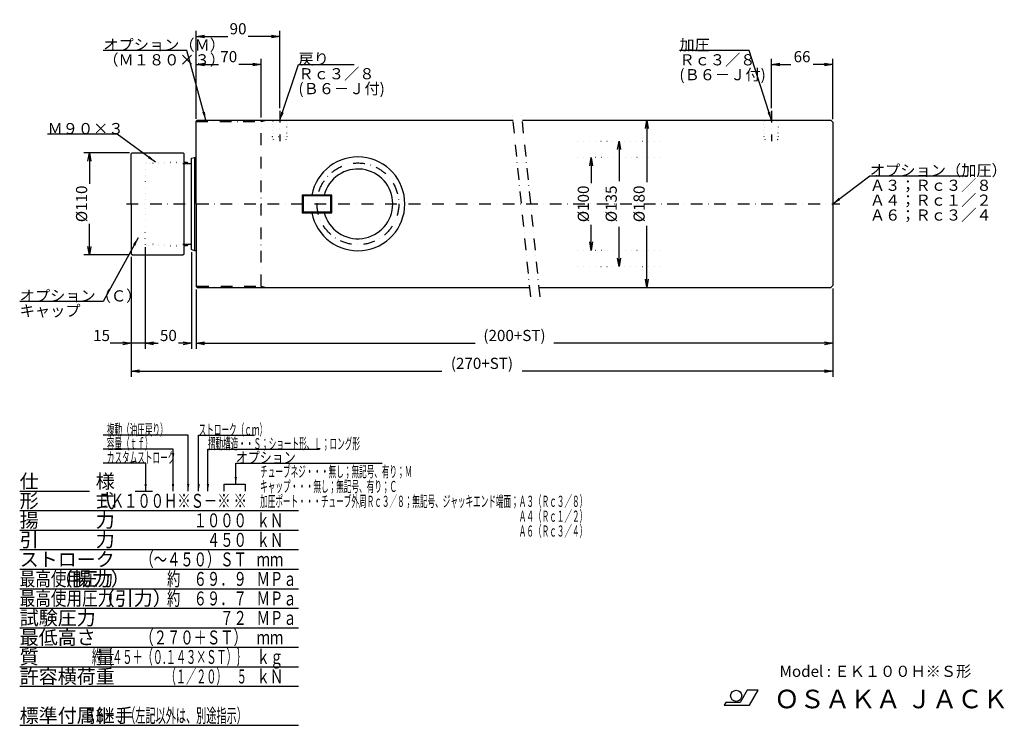
# Model space of a CAD drawing. Extents: x 150 to 1210, y 39 to 798.
import ezdxf
from ezdxf.enums import TextEntityAlignment as Align

# ---------------------------------------------------------------- set-up
doc = ezdxf.new("R2010")
doc.units = 0
doc.header["$LTSCALE"] = 25.2
doc.linetypes.add('DASHDOT', pattern=[1, 0.5, -0.25, 0, -0.25])
doc.linetypes.add('DOT', pattern=[0.25, 0, -0.25])
doc.layers.get('0').update_dxf_attribs({"linetype": 'CONTINUOUS'})
for name, color, linetype in [('LEVEL001', 7, 'CONTINUOUS'), ('LEVEL002', 7, 'CONTINUOUS'), ('LEVEL003', 7, 'CONTINUOUS'), ('LEVEL020', 7, 'CONTINUOUS')]:
    doc.layers.add(name, color=color, linetype=linetype)
doc.styles.add('GMM001', font='txt.shx', dxfattribs={"bigfont": 'bigfont.shx'})
doc.styles.get("Standard").update_dxf_attribs({"font": 'TXT', "bigfont": 'BIGFONT'})
doc.dimstyles.new('GMM001', dxfattribs={"dimtxt": 9.45, "dimasz": 7.5, "dimexe": 6, "dimexo": 1.5, "dimgap": 0, "dimtad": 1, "dimtxsty": 'STANDARD', "dimblk1": 'OPEN', "dimblk2": 'OPEN', "dimsah": 1, "dimcen": 3, "dimclrd": 1, "dimclre": 1, "dimclrt": 7, "dimazin": 3, "dimtfac": 0.625, "dimtdec": 0, "dimtmove": 0, "dimatfit": 3, "dimtolj": 1, "dimtzin": 0})
doc.dimstyles.new('GMM002', dxfattribs={"dimtxt": 12, "dimasz": 7.5, "dimexe": 6, "dimexo": 3, "dimgap": 0, "dimtad": 1, "dimtxsty": 'STANDARD', "dimblk1": 'OPEN', "dimblk2": 'OPEN', "dimsah": 1, "dimcen": 3, "dimclrd": 1, "dimclre": 1, "dimclrt": 7, "dimazin": 3, "dimtfac": 0.625, "dimtdec": 0, "dimtmove": 0, "dimatfit": 3, "dimtolj": 1, "dimtzin": 0})
doc.dimstyles.new('GMM003', dxfattribs={"dimtxt": 12, "dimasz": 9, "dimexe": 6, "dimexo": 3, "dimgap": 2.4, "dimtad": 3, "dimtxsty": 'GMM001', "dimblk1": 'OPEN', "dimblk2": 'OPEN', "dimsah": 1, "dimcen": 3, "dimclrd": 3, "dimclre": 3, "dimclrt": 3, "dimazin": 3, "dimtfac": 0.625, "dimtdec": 0, "dimtmove": 0, "dimatfit": 3, "dimtolj": 1, "dimtzin": 0})
doc.dimstyles.new('GMM004', dxfattribs={"dimtxt": 12, "dimasz": 9, "dimexe": 6, "dimexo": 3, "dimgap": 0, "dimtad": 1, "dimtxsty": 'STANDARD', "dimblk1": 'OPEN', "dimblk2": 'OPEN', "dimsah": 1, "dimcen": 3, "dimclrd": 3, "dimclre": 3, "dimclrt": 7, "dimazin": 3, "dimtfac": 0.625, "dimtdec": 0, "dimtmove": 0, "dimatfit": 3, "dimtolj": 1, "dimtzin": 0})
doc.dimstyles.new('GMM005', dxfattribs={"dimtxt": 12, "dimasz": 9, "dimexe": 6, "dimexo": 3, "dimgap": 2.4, "dimtad": 3, "dimtxsty": 'GMM001', "dimblk1": 'OPEN', "dimblk2": 'OPEN', "dimsah": 1, "dimcen": 3, "dimclrd": 3, "dimclre": 3, "dimclrt": 3, "dimazin": 3, "dimtfac": 0.625, "dimtdec": 0, "dimtmove": 0, "dimatfit": 3, "dimtolj": 1, "dimtzin": 0})
doc.dimstyles.new('GMM006', dxfattribs={"dimtxt": 12, "dimasz": 9, "dimexe": 6, "dimexo": 3, "dimgap": 0, "dimtad": 1, "dimtxsty": 'STANDARD', "dimblk1": 'OPEN', "dimblk2": 'OPEN', "dimsah": 1, "dimcen": 3, "dimclrd": 3, "dimclre": 3, "dimclrt": 7, "dimazin": 3, "dimtfac": 0.625, "dimtdec": 0, "dimtmove": 0, "dimatfit": 3, "dimtolj": 1, "dimtzin": 0})
doc.dimstyles.new('GMM007', dxfattribs={"dimtxt": 12, "dimasz": 9, "dimexe": 6, "dimexo": 3, "dimgap": 2.4, "dimtad": 3, "dimtxsty": 'GMM001', "dimblk1": 'OPEN', "dimblk2": 'NONE', "dimsah": 1, "dimcen": 3, "dimse2": 1, "dimclrd": 3, "dimclre": 3, "dimclrt": 3, "dimazin": 3, "dimtfac": 0.625, "dimtdec": 0, "dimtmove": 0, "dimatfit": 3, "dimtolj": 1, "dimtzin": 0})
doc.dimstyles.new('GMM008', dxfattribs={"dimtxt": 12, "dimasz": 9, "dimexe": 6, "dimexo": 3, "dimgap": 2.4, "dimtad": 3, "dimtxsty": 'GMM001', "dimblk1": 'OPEN', "dimblk2": 'OPEN', "dimsah": 1, "dimcen": 3, "dimse1": 1, "dimse2": 1, "dimclrd": 3, "dimclre": 3, "dimclrt": 3, "dimazin": 3, "dimtfac": 0.625, "dimtdec": 0, "dimtmove": 0, "dimatfit": 3, "dimtolj": 1, "dimtzin": 0})
doc.dimstyles.new('GMM009', dxfattribs={"dimtxt": 12, "dimasz": 9, "dimexe": 6, "dimexo": 3, "dimgap": 0, "dimtad": 1, "dimtxsty": 'STANDARD', "dimblk1": 'OPEN', "dimblk2": 'OPEN', "dimsah": 1, "dimcen": 3, "dimclrd": 3, "dimclre": 3, "dimclrt": 7, "dimazin": 3, "dimtfac": 0.625, "dimtdec": 0, "dimtmove": 0, "dimatfit": 3, "dimtolj": 1, "dimtzin": 0})
doc.dimstyles.new('GMM010', dxfattribs={"dimtxt": 12, "dimasz": 9, "dimexe": 6, "dimexo": 3, "dimgap": 2.4, "dimtad": 3, "dimtxsty": 'GMM001', "dimblk1": 'OPEN', "dimblk2": 'OPEN', "dimsah": 1, "dimcen": 3, "dimclrd": 3, "dimclre": 3, "dimclrt": 3, "dimazin": 3, "dimtfac": 0.625, "dimtdec": 0, "dimtmove": 0, "dimatfit": 3, "dimtolj": 1, "dimtzin": 0})
doc.dimstyles.new('GMM011', dxfattribs={"dimtxt": 12, "dimasz": 9, "dimexe": 6, "dimexo": 3, "dimgap": 0, "dimtad": 1, "dimtxsty": 'STANDARD', "dimblk1": 'OPEN', "dimblk2": 'OPEN', "dimsah": 1, "dimcen": 3, "dimclrd": 3, "dimclre": 3, "dimclrt": 7, "dimazin": 3, "dimtfac": 0.625, "dimtdec": 0, "dimtmove": 0, "dimatfit": 3, "dimtolj": 1, "dimtzin": 0})
doc.dimstyles.new('GMM012', dxfattribs={"dimtxt": 12, "dimasz": 9, "dimexe": 6, "dimexo": 3, "dimgap": 2.4, "dimtad": 3, "dimtxsty": 'GMM001', "dimblk1": 'OPEN', "dimblk2": 'OPEN', "dimsah": 1, "dimcen": 3, "dimclrd": 3, "dimclre": 3, "dimclrt": 3, "dimazin": 3, "dimtfac": 0.625, "dimtdec": 0, "dimtmove": 0, "dimatfit": 3, "dimtolj": 1, "dimtzin": 0})

# ---------------------------------------------------------------- blocks, each defined once
blk = doc.blocks.new('_OPEN')
at = {"color": 0, "linetype": 'BYBLOCK'}
for p, q in [((-1, 0.17), (0, 0)), ((0, 0), (-1, -0.17)), ((0, 0), (-1, 0))]:
    blk.add_line(p, q, dxfattribs=at)
blk = doc.blocks.new('*D7')
at = {"layer": 'LEVEL003', "color": 3, "linetype": 'CONTINUOUS'}
for p, q in [((340, 691.5), (340, 756)), ((410, 693), (410, 756)), ((340, 750), (364, 750)), ((410, 750), (386, 750))]:
    blk.add_line(p, q, dxfattribs=at)
at = {"layer": 'LEVEL003', "color": 3, "linetype": 'CONTINUOUS', "xscale": 9, "yscale": 9, "zscale": 9, "rotation": 180}
blk.add_blockref('_OPEN', (340, 750), dxfattribs=at)
at = {"layer": 'LEVEL003', "color": 3, "linetype": 'CONTINUOUS', "xscale": 9, "yscale": 9, "zscale": 9}
blk.add_blockref('_OPEN', (410, 750), dxfattribs=at)
at = {"layer": 'LEVEL003', "color": 3, "insert": (375, 752.4), "char_height": 12, "attachment_point": 8, "style": 'GMM001'}
blk.add_mtext('\\A1;70', dxfattribs=at)
blk = doc.blocks.new('*D8')
at = {"layer": 'LEVEL003', "color": 3, "linetype": 'CONTINUOUS'}
for p, q in [((340, 691.5), (340, 786)), ((430, 703), (430, 786)), ((340, 780), (374, 780)), ((430, 780), (396, 780))]:
    blk.add_line(p, q, dxfattribs=at)
at = {"layer": 'LEVEL003', "color": 3, "linetype": 'CONTINUOUS', "xscale": 9, "yscale": 9, "zscale": 9, "rotation": 180}
blk.add_blockref('_OPEN', (340, 780), dxfattribs=at)
at = {"layer": 'LEVEL003', "color": 3, "linetype": 'CONTINUOUS', "xscale": 9, "yscale": 9, "zscale": 9}
blk.add_blockref('_OPEN', (430, 780), dxfattribs=at)
at = {"layer": 'LEVEL003', "color": 3, "insert": (385, 782.4), "char_height": 12, "attachment_point": 8, "style": 'GMM001'}
blk.add_mtext('\\A1;90', dxfattribs=at)
blk = doc.blocks.new('*D10')
at = {"layer": 'LEVEL003', "color": 3, "linetype": 'CONTINUOUS'}
for p, q in [((268, 655), (219, 655)), ((225, 655), (225, 621.5)), ((225, 545), (225, 578.5)), ((268, 545), (219, 545))]:
    blk.add_line(p, q, dxfattribs=at)
at = {"layer": 'LEVEL003', "color": 3, "linetype": 'CONTINUOUS', "xscale": 9, "yscale": 9, "zscale": 9}
for p, rotation in [((225, 655), 90), ((225, 545), 270)]:
    blk.add_blockref('_OPEN', p, dxfattribs=dict(at, rotation=rotation))
at = {"layer": 'LEVEL003', "color": 3, "insert": (222.6, 600), "char_height": 12, "attachment_point": 8, "rotation": 90, "style": 'GMM001'}
blk.add_mtext('\\A1;%%c110', dxfattribs=at)
blk = doc.blocks.new('*D14')
at = {"layer": 'LEVEL003', "color": 3, "linetype": 'CONTINUOUS'}
for p, q in [((270, 543), (270, 444)), ((227, 450), (227, 450)), ((296.3, 450), (247.2, 450))]:
    blk.add_line(p, q, dxfattribs=at)
at = {"layer": 'LEVEL003', "color": 3, "linetype": 'CONTINUOUS', "xscale": 9, "yscale": 9, "zscale": 9}
blk.add_blockref('_OPEN', (270, 450), dxfattribs=at)
at = {"layer": 'LEVEL003', "color": 3, "insert": (247.2, 452.4), "char_height": 12, "attachment_point": 9, "style": 'GMM001'}
blk.add_mtext('\\A1;15', dxfattribs=at)
blk = doc.blocks.new('_NONE')
at = {"color": 0, "linetype": 'BYBLOCK'}
blk.add_circle((0, 0), 0.25, dxfattribs=at)
blk = doc.blocks.new('*D15')
at = {"layer": 'LEVEL003', "color": 3, "linetype": 'CONTINUOUS'}
for p, q in [((285, 553.5), (285, 444)), ((335, 548), (335, 444)), ((285, 450), (299, 450)), ((335, 450), (321, 450))]:
    blk.add_line(p, q, dxfattribs=at)
at = {"layer": 'LEVEL003', "color": 3, "linetype": 'CONTINUOUS', "xscale": 9, "yscale": 9, "zscale": 9, "rotation": 180}
blk.add_blockref('_OPEN', (285, 450), dxfattribs=at)
at = {"layer": 'LEVEL003', "color": 3, "linetype": 'CONTINUOUS', "xscale": 9, "yscale": 9, "zscale": 9}
blk.add_blockref('_OPEN', (335, 450), dxfattribs=at)
at = {"layer": 'LEVEL003', "color": 3, "insert": (310, 452.4), "char_height": 12, "attachment_point": 8, "style": 'GMM001'}
blk.add_mtext('\\A1;50', dxfattribs=at)
blk = doc.blocks.new('*D16')
at = {"layer": 'LEVEL003', "color": 3, "linetype": 'CONTINUOUS'}
for p, q in [((765, 650), (765, 622.44375)), ((765, 550), (765, 577.55625))]:
    blk.add_line(p, q, dxfattribs=at)
at = {"layer": 'LEVEL003', "color": 3, "linetype": 'CONTINUOUS', "xscale": 9, "yscale": 9, "zscale": 9}
for p, rotation in [((765, 650), 90), ((765, 550), 270)]:
    blk.add_blockref('_OPEN', p, dxfattribs=dict(at, rotation=rotation))
at = {"layer": 'LEVEL003', "color": 3, "insert": (762.6, 600), "char_height": 12, "attachment_point": 8, "rotation": 90, "style": 'GMM001'}
blk.add_mtext('\\A1;%%c100', dxfattribs=at)
blk = doc.blocks.new('*D17')
at = {"layer": 'LEVEL003', "color": 3, "linetype": 'CONTINUOUS'}
for p, q in [((795, 667.5), (795, 624.54375)), ((795, 532.5), (795, 575.45625))]:
    blk.add_line(p, q, dxfattribs=at)
at = {"layer": 'LEVEL003', "color": 3, "linetype": 'CONTINUOUS', "xscale": 9, "yscale": 9, "zscale": 9}
for p, rotation in [((795, 667.5), 90), ((795, 532.5), 270)]:
    blk.add_blockref('_OPEN', p, dxfattribs=dict(at, rotation=rotation))
at = {"layer": 'LEVEL003', "color": 3, "insert": (792.6, 600), "char_height": 12, "attachment_point": 8, "rotation": 90, "style": 'GMM001'}
blk.add_mtext('\\A1;%%c135', dxfattribs=at)
blk = doc.blocks.new('*D18')
at = {"layer": 'LEVEL003', "color": 3, "linetype": 'CONTINUOUS'}
for p, q in [((825, 690), (825, 623.49375)), ((825, 510), (825, 576.50625))]:
    blk.add_line(p, q, dxfattribs=at)
at = {"layer": 'LEVEL003', "color": 3, "linetype": 'CONTINUOUS', "xscale": 9, "yscale": 9, "zscale": 9}
for p, rotation in [((825, 690), 90), ((825, 510), 270)]:
    blk.add_blockref('_OPEN', p, dxfattribs=dict(at, rotation=rotation))
at = {"layer": 'LEVEL003', "color": 3, "insert": (822.6, 600), "char_height": 12, "attachment_point": 8, "rotation": 90, "style": 'GMM001'}
blk.add_mtext('\\A1;%%c180', dxfattribs=at)
blk = doc.blocks.new('*D20')
at = {"layer": 'LEVEL003', "color": 3, "linetype": 'CONTINUOUS'}
for p, q in [((959, 703), (959, 756)), ((1025, 691), (1025, 756)), ((959, 750), (979.9, 750)), ((1025, 750), (1004.1, 750))]:
    blk.add_line(p, q, dxfattribs=at)
at = {"layer": 'LEVEL003', "color": 3, "linetype": 'CONTINUOUS', "xscale": 9, "yscale": 9, "zscale": 9, "rotation": 180}
blk.add_blockref('_OPEN', (959, 750), dxfattribs=at)
at = {"layer": 'LEVEL003', "color": 3, "linetype": 'CONTINUOUS', "xscale": 9, "yscale": 9, "zscale": 9}
blk.add_blockref('_OPEN', (1025, 750), dxfattribs=at)
at = {"layer": 'LEVEL003', "color": 3, "insert": (992, 752.4), "char_height": 12, "attachment_point": 8, "style": 'GMM001'}
blk.add_mtext('\\A1;66', dxfattribs=at)
blk = doc.blocks.new('*D22')
at = {"layer": 'LEVEL003', "color": 3, "linetype": 'CONTINUOUS'}
for p, q in [((1025, 509), (1025, 444)), ((340, 508), (340, 444)), ((340, 450), (640.2, 450)), ((1025, 450), (724.8, 450))]:
    blk.add_line(p, q, dxfattribs=at)
at = {"layer": 'LEVEL003', "color": 3, "linetype": 'CONTINUOUS', "xscale": 9, "yscale": 9, "zscale": 9, "rotation": 180}
blk.add_blockref('_OPEN', (340, 450), dxfattribs=at)
at = {"layer": 'LEVEL003', "color": 3, "linetype": 'CONTINUOUS', "xscale": 9, "yscale": 9, "zscale": 9}
blk.add_blockref('_OPEN', (1025, 450), dxfattribs=at)
at = {"layer": 'LEVEL003', "color": 3, "insert": (682.5, 452.4), "char_height": 12, "attachment_point": 8, "style": 'GMM001'}
blk.add_mtext('\\A1;(200+ST)', dxfattribs=at)
blk = doc.blocks.new('*D23')
at = {"layer": 'LEVEL003', "color": 3, "linetype": 'CONTINUOUS'}
for p, q in [((270, 543), (270, 414)), ((1025, 509), (1025, 414)), ((270, 420), (604.2, 420)), ((1025, 420), (690.8, 420))]:
    blk.add_line(p, q, dxfattribs=at)
at = {"layer": 'LEVEL003', "color": 3, "linetype": 'CONTINUOUS', "xscale": 9, "yscale": 9, "zscale": 9, "rotation": 180}
blk.add_blockref('_OPEN', (270, 420), dxfattribs=at)
at = {"layer": 'LEVEL003', "color": 3, "linetype": 'CONTINUOUS', "xscale": 9, "yscale": 9, "zscale": 9}
blk.add_blockref('_OPEN', (1025, 420), dxfattribs=at)
at = {"layer": 'LEVEL003', "color": 3, "insert": (647.5, 422.4), "char_height": 12, "attachment_point": 8, "style": 'GMM001'}
blk.add_mtext('\\A1;(270+ST)', dxfattribs=at)

msp = doc.modelspace()

# ---------------------------------------------------------------- linework, layer by layer
at = {"layer": 'LEVEL001', "color": 1, "linetype": 'DASHDOT'}
for p, q in [((430, 700), (430, 667.5)), ((700, 500), (680, 700)), ((710, 500), (690, 700)), ((959, 700), (959, 667.5)), ((410, 688.5), (415.598, 690)), ((410, 688.5), (410, 690)), ((340, 688.5), (410, 688.5)), ((265, 600), (1032.5, 600)), ((341, 511.5), (410, 511.5)), ((410, 511.5), (415.598, 510)), ((410, 511.5), (410, 510))]:
    msp.add_line(p, q, dxfattribs=at)
at = {"layer": 'LEVEL001', "color": 7, "linetype": 'CONTINUOUS'}
for p, q in [((341, 690), (340, 689)), ((340, 600), (340, 689)), ((341, 690), (681, 690)), ((691, 690), (1023, 690)), ((1023, 690), (1025, 688)), ((1025, 688), (1025, 512)), ((271, 655), (270, 654)), ((270, 600), (270, 654)), ((271, 655), (326, 655)), ((327, 654), (326, 655)), ((327, 546), (327, 654)), ((335, 649), (338, 650)), ((335, 551), (335, 649)), ((331.5, 643.5), (333.5, 643.5)), ((455, 608.5), (454, 609.5)), ((486, 609.5), (454, 609.5)), ((454, 609.5), (454, 590.5)), ((485, 608.5), (455, 608.5)), ((455, 608.5), (455, 591.5)), ((485, 608.5), (486, 609.5)), ((485, 591.5), (485, 608.5)), ((486, 590.5), (486, 609.5)), ((270, 600), (270, 546)), ((340, 600), (340, 511)), ((455, 591.5), (454, 590.5)), ((454, 590.5), (486, 590.5)), ((455, 591.5), (485, 591.5)), ((485, 591.5), (486, 590.5)), ((331.5, 556.5), (333.5, 556.5)), ((271, 545), (270, 546)), ((271, 545), (326, 545)), ((327, 546), (326, 545)), ((335, 551), (338, 550)), ((341, 510), (340, 511)), ((341, 510), (699, 510)), ((709, 510), (1023, 510)), ((1023, 510), (1025, 512))]:
    msp.add_line(p, q, dxfattribs=at)
at = {"layer": 'LEVEL001', "color": 3, "linetype": 'DOT'}
for p, q in [((421.669, 690), (422.553, 689.116)), ((422.212, 672.616), (421.669, 690)), ((423.181, 669), (422.553, 689.116)), ((422.553, 689.116), (437.447, 689.116)), ((437.447, 689.116), (436.819, 669)), ((438.331, 690), (437.447, 689.116)), ((437.788, 672.616), (438.331, 690)), ((950.669, 690), (951.553, 689.116)), ((951.212, 672.616), (950.669, 690)), ((952.181, 669), (951.553, 689.116)), ((951.553, 689.116), (966.447, 689.116)), ((966.447, 689.116), (965.819, 669)), ((967.331, 690), (966.447, 689.116)), ((966.788, 672.616), (967.331, 690)), ((422.212, 672.616), (437.788, 672.616)), ((423.181, 669), (422.212, 672.616)), ((423.181, 669), (423.181, 668.5)), ((436.819, 669), (423.181, 669)), ((436.819, 669), (437.788, 672.616)), ((436.819, 669), (436.819, 668.5)), ((951.212, 672.616), (966.788, 672.616)), ((952.181, 669), (951.212, 672.616)), ((952.181, 669), (952.181, 668.5)), ((965.819, 669), (952.181, 669)), ((965.819, 669), (966.788, 672.616)), ((965.819, 669), (965.819, 668.5)), ((750, 667.5), (840, 667.5)), ((840, 650), (750, 650)), ((285, 643.5), (286.5, 645)), ((285, 643.5), (290, 643.5)), ((285, 643.5), (285, 600)), ((286.5, 645), (327, 645)), ((325.5, 643.5), (290, 643.5)), ((327, 645), (325.5, 643.5)), ((285, 556.5), (285, 600)), ((285, 556.5), (290, 556.5)), ((285, 556.5), (286.5, 555)), ((286.5, 555), (327, 555)), ((325.5, 556.5), (290, 556.5)), ((327, 555), (325.5, 556.5)), ((840, 550), (750, 550)), ((750, 532.5), (840, 532.5))]:
    msp.add_line(p, q, dxfattribs=at)
at = {"layer": 'LEVEL001', "color": 3, "linetype": 'CONTINUOUS'}
for p, q in [((325.5, 643.5), (331.5, 643.5)), ((325.5, 556.5), (331.5, 556.5))]:
    msp.add_line(p, q, dxfattribs=at)
at = {"layer": 'LEVEL001', "color": 1, "linetype": 'DASHDOT'}
msp.add_circle((514, 600), 44, dxfattribs=at)
at = {"layer": 'LEVEL001', "color": 7, "linetype": 'CONTINUOUS'}
for centre, radius, start, end in [((514, 600), 50.5, 190.843021, 169.156979), ((331.5, 645), 1.5, 180, 270), ((333.5, 645), 1.5, 270, 0), ((514, 600), 37.5, 194.67485, 165.32515), ((331.5, 555), 1.5, 90, 180), ((333.5, 555), 1.5, 0, 90)]:
    msp.add_arc(centre, radius, start, end, dxfattribs=at)
at = {"layer": 'LEVEL001', "color": 3, "linetype": 'DOT'}
for centre, start, end in [((286.5, 643.5), 90, 180), ((288.5, 643.5), 0, 90), ((286.5, 556.5), 180, 270), ((288.5, 556.5), 270, 0)]:
    msp.add_arc(centre, 1.5, start, end, dxfattribs=at)
at = {"layer": 'LEVEL002', "color": 1, "linetype": 'DASHDOT'}
msp.add_line((410, 511.5), (410, 688.5), dxfattribs=at)
at = {"layer": 'LEVEL002', "color": 7, "linetype": 'CONTINUOUS'}
for p, q in [((338, 650), (338, 550)), ((338, 650), (340, 650)), ((327, 645), (330, 645)), ((330, 555), (327, 555)), ((338, 550), (340, 550)), ((932.865, 76.716), (925.247, 63.516)), ((944.865, 76.716), (932.865, 76.716)), ((935.513, 60.516), (944.865, 76.716)), ((910.005, 63.516), (908.271, 60.516)), ((908.271, 60.516), (935.513, 60.516)), ((925.247, 63.516), (910.005, 63.516))]:
    msp.add_line(p, q, dxfattribs=at)
msp.add_circle((921.089, 70.716), 6, dxfattribs=at)
at = {"layer": 'LEVEL003', "color": 1, "linetype": 'CONTINUOUS'}
for p, q in [((370, 291), (370, 298.5)), ((370, 298.5), (392.5, 298.5)), ((392.5, 298.5), (392.5, 291)), ((274.325, 291), (293.075, 291))]:
    msp.add_line(p, q, dxfattribs=at)
at = {"layer": 'LEVEL020', "color": 6, "linetype": 'CONTINUOUS'}
for p, q in [((150, 291), (225, 291)), ((150, 270), (450, 270)), ((150, 249), (450, 249)), ((150, 228), (450, 228)), ((150, 207), (450, 207)), ((150, 186), (450, 186)), ((150, 165), (450, 165)), ((150, 144), (450, 144)), ((150, 123), (450, 123)), ((150, 102), (450, 102)), ((150, 81), (450, 81)), ((150, 39), (450, 39))]:
    msp.add_line(p, q, dxfattribs=at)

# ---------------------------------------------------------------- texts
at = {"layer": 'LEVEL002', "color": 7}
for s, height, p in [('Model : ＥＫ１００Ｈ※Ｓ形', 12, (967.804, 91.075)), ('ＯＳＡＫＡ ＪＡＣＫ', 20, (961.982, 57.288))]:
    msp.add_text(s, height=height, dxfattribs=at).set_placement(p)
at = {"layer": 'LEVEL003', "color": 3}
for s, p in [('オプション（Ｍ）', (240, 765)), ('加圧', (860, 765)), ('（Ｍ１８０×３）', (240, 749)), ('戻り', (450, 750)), ('Ｒｃ３／８', (860, 749)), ('Ｒｃ３／８', (450, 734)), ('(Ｂ６－Ｊ付)', (860, 733)), ('(Ｂ６－Ｊ付)', (450, 718)), ('Ｍ９０×３', (180, 675)), ('オプション（加圧）', (1065, 630)), ('Ａ３；Ｒｃ３／８', (1065, 614)), ('Ａ４；Ｒｃ１／２', (1065, 598)), ('Ａ６；Ｒｃ３／４', (1065, 582)), ('オプション（Ｃ）', (150, 495)), ('キャップ\u3000', (150, 479))]:
    msp.add_text(s, height=12, dxfattribs=at).set_placement(p)
at = {"layer": 'LEVEL003', "color": 1}
for s, width, p in [('複動（油圧戻り）', 0.5, (243.8, 351)), ('ストローク（ｃｍ）', 0.5, (342.6, 351)), ('容量（ｔｆ）', 0.5, (243.8, 336)), ('摺動構造・・Ｓ；ショート形、Ｌ；ロング形', 0.5, (352.55, 336)), ('カスタムストローク', 0.5, (243.8, 321)), ('オプション', 0.7875, (382.55, 321)), ('チューブネジ・・・無し；無記号、有り；Ｍ', 0.5, (408.8, 306)), ('キャップ・・・無し；無記号、有り；Ｃ', 0.5, (408.8, 290)), ('加圧ポート・・・チューブ外周Ｒｃ３／８；無記号、ジャッキエンド端面；Ａ３（Ｒｃ３／８）', 0.5, (408.8, 274)), ('\u3000\u3000\u3000\u3000\u3000\u3000\u3000\u3000\u3000\u3000\u3000\u3000\u3000\u3000\u3000\u3000\u3000\u3000\u3000\u3000\u3000\u3000\u3000\u3000\u3000\u3000\u3000\u3000\u3000\u3000\u3000\u3000\u3000\u3000Ａ４（Ｒｃ１／２）', 0.5, (408.8, 258)), ('\u3000\u3000\u3000\u3000\u3000\u3000\u3000\u3000\u3000\u3000\u3000\u3000\u3000\u3000\u3000\u3000\u3000\u3000\u3000\u3000\u3000\u3000\u3000\u3000\u3000\u3000\u3000\u3000\u3000\u3000\u3000\u3000\u3000\u3000Ａ６（Ｒｃ３／４）', 0.5, (408.8, 242))]:
    msp.add_text(s, height=12, dxfattribs=dict(at, width=width)).set_placement(p)
at = {"layer": 'LEVEL020', "color": 6}
for s, p in [('仕\u3000\u3000\u3000様', (150, 294)), ('形\u3000\u3000\u3000式', (150, 273)), ('揚\u3000\u3000\u3000力', (150, 252)), ('引\u3000\u3000\u3000力', (150, 231)), ('ストローク', (150, 210)), ('        （揚力）', (150, 189)), ('\u3000\u3000\u3000\u3000（引力）', (150, 168)), ('試験圧力', (150, 147)), ('最低高さ', (150, 126)), ('質\u3000\u3000\u3000量', (150, 105)), ('許容横荷重', (150, 84)), ('標準付属継手', (150, 42))]:
    msp.add_text(s, height=15, dxfattribs=at).set_placement(p)
at = {"layer": 'LEVEL020', "color": 7, "width": 0.7}
msp.add_text('ＥＫ１００Ｈ※Ｓ－※ ※', height=15, dxfattribs=at).set_placement((394.5, 273), align=Align.RIGHT)
at = {"layer": 'LEVEL020', "color": 6}
for s, width, p in [('１０００', 0.7, (394.5, 252)), ('４５０', 0.7, (394.5, 231)), ('（～４５０）ＳＴ', 0.7, (394.5, 210)), ('約\u3000６９．９', 0.7, (394.5, 189)), ('約\u3000６９．７', 0.7, (394.5, 168)), ('７２', 0.7, (394.5, 147)), ('（２７０＋ＳＴ）', 0.7, (394.5, 126)), ('約｛４５＋（０.１４３×ＳＴ）｝', 0.533333, (394.5, 105)), ('（１／２０）\u3000５', 0.533333, (394.5, 84)), ('Ｂ６－Ｊ（左記以外は、別途指示）', 0.533333, (394.5, 42))]:
    msp.add_text(s, height=15, dxfattribs=dict(at, width=width)).set_placement(p, align=Align.RIGHT)
for s, width, p in [('ｋＮ', 0.7, (405, 252)), ('ｋＮ', 0.7, (405, 231)), ('ｍｍ', 0.7, (405, 210)), ('最高使用圧力', 0.82, (150, 189)), ('ＭＰａ', 0.7, (405, 189)), ('最高使用圧力', 0.82, (150, 168)), ('ＭＰａ', 0.7, (405, 168)), ('ＭＰａ', 0.7, (405, 147)), ('ｍｍ', 0.7, (405, 126)), ('ｋｇ', 0.7, (405, 105)), ('ｋＮ', 0.7, (405, 84))]:
    msp.add_text(s, height=15, dxfattribs=dict(at, width=width)).set_placement(p)

# ---------------------------------------------------------------- dimensions: what is measured, and where the dimension line sits
at = {"layer": 'LEVEL003', "color": 3, "linetype": 'CONTINUOUS'}
for base, p1, p2, text, dimstyle, picture, middle in [((430, 780), (340, 688.5), (430, 700), '\\A1;90', 'GMM003', '*D8', (385, 780)), ((410, 750), (340, 688.5), (410, 690), '\\A1;70', 'GMM003', '*D7', (375, 750)), ((1025, 750), (959, 700), (1025, 688), '\\A1;66', 'GMM010', '*D20', (992, 750)), ((335, 450), (285, 556.5), (335, 551), '\\A1;50', 'GMM003', '*D15', (310, 450)), ((1025, 420), (270, 546), (1025, 512), '\\A1;(270+ST)', 'GMM005', '*D23', (647.5, 420)), ((1025, 450), (340, 511), (1025, 512), '\\A1;(200+ST)', 'GMM012', '*D22', (682.5, 450))]:
    dim = msp.add_linear_dim(base=base, p1=p1, p2=p2, text=text, dimstyle=dimstyle, dxfattribs=at)
    dim.commit()
    dim.dimension.update_dxf_attribs({"geometry": picture, "text_midpoint": middle})
for base, p1, p2, angle, text, dimstyle, picture, middle in [((825, 510), (825, 690), (825, 510), 270, '\\A1;%%c180', 'GMM008', '*D18', (825, 600)), ((795, 532.5), (795, 667.5), (795, 532.5), 270, '\\A1;%%c135', 'GMM008', '*D17', (795, 600)), ((225, 655), (271, 545), (271, 655), 90, '\\A1;%%c110', 'GMM005', '*D10', (225, 600)), ((765, 550), (765, 650), (765, 550), 270, '\\A1;%%c100', 'GMM008', '*D16', (765, 600))]:
    dim = msp.add_linear_dim(base=base, p1=p1, p2=p2, angle=angle, text=text, dimstyle=dimstyle, dxfattribs=at)
    dim.commit()
    dim.dimension.update_dxf_attribs({"geometry": picture, "text_midpoint": middle})
dim = msp.add_linear_dim(base=(285, 450), p1=(270, 546), p2=(285, 556.5), text='\\A1;15', dimstyle='GMM007', dxfattribs=at)
dim.commit()
dim.dimension.update_dxf_attribs({"geometry": '*D14', "text_midpoint": (247.245, 450), "dimtype": 128})

# ---------------------------------------------------------------- leaders
for points, dimstyle in [([(350.338, 690), (330, 765), (240, 765)], 'GMM004'), ([(959, 690), (935, 765), (860, 765)], 'GMM004'), ([(430, 690), (450, 750), (510, 750)], 'GMM004'), ([(296.219, 645), (255, 675), (180, 675)], 'GMM006'), ([(1025, 600), (1065, 630), (1170, 630)], 'GMM011'), ([(277.487, 563.632), (240, 495), (150, 495)], 'GMM009')]:
    msp.add_leader(points, dimstyle=dimstyle, dxfattribs=at)
at = {"layer": 'LEVEL003', "color": 1, "linetype": 'CONTINUOUS'}
for points, dimstyle in [([(331.3, 291), (331.3, 351), (240, 351)], 'GMM001'), ([(342.6, 291), (342.6, 351), (402.6, 351)], 'GMM001'), ([(315, 291), (315, 336), (240, 336)], 'GMM001'), ([(352.55, 291), (352.55, 336), (472.55, 336)], 'GMM001'), ([(285.575, 291), (285.575, 321), (240, 321)], 'GMM002'), ([(382.55, 298.5), (382.55, 321), (540, 321)], 'GMM002')]:
    msp.add_leader(points, dimstyle=dimstyle, dxfattribs=at)

doc.saveas('drawing.dxf')
